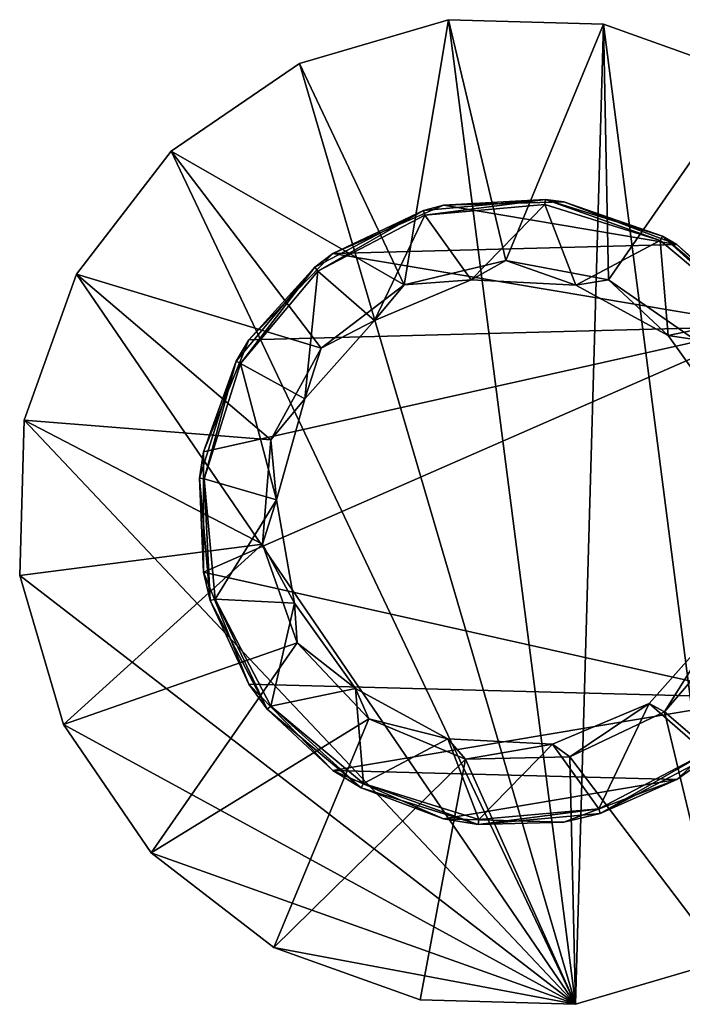
# Model space of a CAD drawing. Extents: x -321 to 198, y -234 to 44.
# Drawn here: x 90 to 130, y -30 to 30 of the extents above; entities that cross this region are included whole.
import ezdxf

# ---------------------------------------------------------------- set-up
doc = ezdxf.new("R2010")
doc.units = 0
doc.header["$MEASUREMENT"] = 0
for name, color, linetype in [('LAYER00622', 7, 'Continuous'), ('LAYER00623', 7, 'Continuous'), ('LAYER00624', 7, 'Continuous'), ('LAYER00628', 7, 'Continuous'), ('LAYER00630', 7, 'Continuous'), ('LAYER00633', 7, 'Continuous'), ('LAYER00635', 7, 'Continuous'), ('LAYER00636', 7, 'Continuous'), ('LAYER00637', 7, 'Continuous'), ('LAYER00638', 7, 'Continuous'), ('LAYER00639', 7, 'Continuous'), ('LAYER00640', 7, 'Continuous'), ('LAYER00641', 7, 'Continuous'), ('LAYER00642', 7, 'Continuous'), ('LAYER00643', 7, 'Continuous'), ('LAYER00644', 7, 'Continuous'), ('LAYER00645', 7, 'Continuous'), ('LAYER00646', 7, 'Continuous'), ('LAYER00647', 7, 'Continuous'), ('LAYER00648', 7, 'Continuous'), ('LAYER00653', 7, 'Continuous'), ('LAYER00654', 7, 'Continuous'), ('LAYER00656', 7, 'Continuous'), ('LAYER00657', 7, 'Continuous'), ('LAYER00658', 7, 'Continuous'), ('LAYER00659', 7, 'Continuous'), ('LAYER00660', 7, 'Continuous'), ('LAYER00661', 7, 'Continuous'), ('LAYER00662', 7, 'Continuous'), ('LAYER00663', 7, 'Continuous'), ('LAYER00664', 7, 'Continuous'), ('LAYER00665', 7, 'Continuous'), ('LAYER00666', 7, 'Continuous'), ('LAYER00667', 7, 'Continuous'), ('LAYER00668', 7, 'Continuous'), ('LAYER00669', 7, 'Continuous'), ('LAYER00670', 7, 'Continuous'), ('LAYER00671', 7, 'Continuous'), ('LAYER00672', 7, 'Continuous'), ('LAYER00673', 7, 'Continuous'), ('LAYER00674', 7, 'Continuous'), ('LAYER00675', 7, 'Continuous'), ('LAYER00676', 7, 'Continuous'), ('LAYER00677', 7, 'Continuous'), ('LAYER00678', 7, 'Continuous'), ('LAYER00679', 7, 'Continuous'), ('LAYER00680', 7, 'Continuous'), ('LAYER00685', 7, 'Continuous'), ('LAYER00686', 7, 'Continuous'), ('LAYER00694', 7, 'Continuous'), ('LAYER00695', 7, 'Continuous'), ('LAYER00699', 7, 'Continuous'), ('LAYER00700', 7, 'Continuous'), ('LAYER00701', 7, 'Continuous'), ('LAYER00702', 7, 'Continuous'), ('LAYER00703', 7, 'Continuous'), ('LAYER00704', 7, 'Continuous'), ('LAYER00705', 7, 'Continuous'), ('LAYER00706', 7, 'Continuous'), ('LAYER00723', 7, 'Continuous'), ('LAYER00724', 7, 'Continuous'), ('LAYER00727', 7, 'Continuous'), ('LAYER00731', 7, 'Continuous'), ('LAYER00732', 7, 'Continuous'), ('LAYER00733', 7, 'Continuous'), ('LAYER00734', 7, 'Continuous'), ('LAYER00735', 7, 'Continuous'), ('LAYER00736', 7, 'Continuous'), ('LAYER00737', 7, 'Continuous'), ('LAYER00738', 7, 'Continuous'), ('LAYER00739', 7, 'Continuous'), ('LAYER00740', 7, 'Continuous'), ('LAYER00741', 7, 'Continuous'), ('LAYER00742', 7, 'Continuous'), ('LAYER00743', 7, 'Continuous'), ('LAYER00744', 7, 'Continuous'), ('LAYER00756', 7, 'Continuous'), ('LAYER00764', 7, 'Continuous'), ('LAYER00767', 7, 'Continuous')]:
    doc.layers.add(name, color=color, linetype=linetype)

msp = doc.modelspace()

# ---------------------------------------------------------------- linework, layer by layer
at = {"layer": 'LAYER00622', "color": 253}
for points in [[(92.889, -12.845, 0), (92.889, -12.845, 8), (90.247, -3.839, 0)], [(90.247, -3.839, 0), (92.889, -12.845, 8), (90.247, -3.839, 8)]]:
    msp.add_3dface(points, dxfattribs=at)
at = {"layer": 'LAYER00623', "color": 253}
for points in [[(98.186, -20.594, 0), (98.186, -20.594, 8), (92.889, -12.845, 0)], [(92.889, -12.845, 0), (98.186, -20.594, 8), (92.889, -12.845, 8)]]:
    msp.add_3dface(points, dxfattribs=at)
at = {"layer": 'LAYER00624', "color": 253}
for points in [[(90.247, -3.839, 0), (90.247, -3.839, 8), (90.517, 5.544, 0)], [(90.517, 5.544, 0), (90.247, -3.839, 8), (90.517, 5.544, 8)]]:
    msp.add_3dface(points, dxfattribs=at)
at = {"layer": 'LAYER00628', "color": 253}
msp.add_3dface([(129.222, -12.083, 8), (133.339, -7.287, 8), (132.506, -6.832, 8.95)], dxfattribs=at)
at = {"layer": 'LAYER00630', "color": 253}
for points in [[(105.617, -26.327, 0), (105.617, -26.327, 8), (98.186, -20.594, 0)], [(98.186, -20.594, 0), (105.617, -26.327, 8), (98.186, -20.594, 8)]]:
    msp.add_3dface(points, dxfattribs=at)
at = {"layer": 'LAYER00633', "color": 253}
for points in [[(90.517, 5.544, 0), (90.517, 5.544, 8), (93.673, 14.382, 0)], [(93.673, 14.382, 0), (90.517, 5.544, 8), (93.673, 14.382, 8)]]:
    msp.add_3dface(points, dxfattribs=at)
at = {"layer": 'LAYER00635', "color": 253}
msp.add_3dface([(128.303, -11.581, 8.95), (129.222, -12.083, 8), (132.506, -6.832, 8.95)], dxfattribs=at)
at = {"layer": 'LAYER00636', "color": 253}
msp.add_3dface([(128.303, -11.581, 8.95), (123.51, -14.789, 8), (129.222, -12.083, 8)], dxfattribs=at)
at = {"layer": 'LAYER00637', "color": 253}
for points in [[(132.846, -27.111, 0), (132.846, -27.111, 8), (123.839, -29.753, 0)], [(123.839, -29.753, 0), (132.846, -27.111, 8), (123.839, -29.753, 8)]]:
    msp.add_3dface(points, dxfattribs=at)
at = {"layer": 'LAYER00638', "color": 253}
for points in [[(114.457, -29.483, 0), (114.457, -29.483, 8), (105.617, -26.327, 0)], [(105.617, -26.327, 0), (114.457, -29.483, 8), (105.617, -26.327, 8)]]:
    msp.add_3dface(points, dxfattribs=at)
at = {"layer": 'LAYER00639', "color": 253}
msp.add_3dface([(131.053, 10.435, 8), (129.443, 10.672, 8.95), (133.139, 5.518, 8.95)], dxfattribs=at)
at = {"layer": 'LAYER00640', "color": 253}
msp.add_3dface([(131.053, 10.435, 8), (125.853, 14.028, 8), (129.443, 10.672, 8.95)], dxfattribs=at)
at = {"layer": 'LAYER00641', "color": 253}
msp.add_3dface([(105.437, 4.355, 8), (104.925, -1.945, 8), (105.769, 0.729, 8.95)], dxfattribs=at)
at = {"layer": 'LAYER00642', "color": 253}
msp.add_3dface([(104.925, -1.945, 8), (106.862, -5.518, 8.95), (105.769, 0.729, 8.95)], dxfattribs=at)
at = {"layer": 'LAYER00643', "color": 253}
msp.add_3dface([(104.925, -1.945, 8), (107.02, -7.909, 8), (106.862, -5.518, 8.95)], dxfattribs=at)
at = {"layer": 'LAYER00644', "color": 253}
msp.add_3dface([(107.02, -7.909, 8), (110.557, -10.672, 8.95), (106.862, -5.518, 8.95)], dxfattribs=at)
at = {"layer": 'LAYER00645', "color": 253}
msp.add_3dface([(107.02, -7.909, 8), (111.358, -12.505, 8), (110.557, -10.672, 8.95)], dxfattribs=at)
at = {"layer": 'LAYER00646', "color": 253}
msp.add_3dface([(111.358, -12.505, 8), (116.122, -13.712, 8.95), (110.557, -10.672, 8.95)], dxfattribs=at)
at = {"layer": 'LAYER00647', "color": 253}
msp.add_3dface([(111.358, -12.505, 8), (117.192, -14.938, 8), (116.122, -13.712, 8.95)], dxfattribs=at)
at = {"layer": 'LAYER00648', "color": 253}
for points in [[(93.673, 14.382, 0), (93.673, 14.382, 8), (99.406, 21.814, 0)], [(99.406, 21.814, 0), (93.673, 14.382, 8), (99.406, 21.814, 8)]]:
    msp.add_3dface(points, dxfattribs=at)
at = {"layer": 'LAYER00653', "color": 253}
msp.add_3dface([(128.303, -11.581, 8.95), (122.456, -14.037, 8.95), (123.51, -14.789, 8)], dxfattribs=at)
at = {"layer": 'LAYER00654', "color": 253}
for points in [[(131.731, -14.563, 8.95), (131.731, -14.563, 9.75), (125.265, -17.944, 8.95)], [(125.265, -17.944, 8.95), (131.731, -14.563, 9.75), (125.265, -17.944, 9.75)]]:
    msp.add_3dface(points, dxfattribs=at)
at = {"layer": 'LAYER00656', "color": 253}
msp.add_3dface([(123.51, -14.789, 8), (122.456, -14.037, 8.95), (117.192, -14.938, 8)], dxfattribs=at)
at = {"layer": 'LAYER00657', "color": 253}
for points in [[(123.839, -29.753, 0), (123.839, -29.753, 8), (114.457, -29.483, 0)], [(114.457, -29.483, 0), (123.839, -29.753, 8), (114.457, -29.483, 8)]]:
    msp.add_3dface(points, dxfattribs=at)
at = {"layer": 'LAYER00658', "color": 253}
msp.add_3dface([(117.192, -14.938, 8), (122.456, -14.037, 8.95), (116.122, -13.712, 8.95)], dxfattribs=at)
at = {"layer": 'LAYER00659', "color": 253}
msp.add_3dface([(125.853, 14.028, 8), (123.878, 13.713, 8.95), (129.443, 10.672, 8.95)], dxfattribs=at)
at = {"layer": 'LAYER00660', "color": 253}
msp.add_3dface([(125.853, 14.028, 8), (119.641, 15.196, 8), (123.878, 13.713, 8.95)], dxfattribs=at)
at = {"layer": 'LAYER00661', "color": 253}
for points in [[(128.965, 16.41, 8.95), (128.965, 16.41, 9.75), (134.563, 11.73, 8.95)], [(134.563, 11.73, 8.95), (128.965, 16.41, 9.75), (134.563, 11.73, 9.75)]]:
    msp.add_3dface(points, dxfattribs=at)
at = {"layer": 'LAYER00662', "color": 253}
msp.add_3dface([(108.467, 9.901, 8), (105.437, 4.355, 8), (107.495, 6.831, 8.95)], dxfattribs=at)
at = {"layer": 'LAYER00663', "color": 253}
msp.add_3dface([(105.437, 4.355, 8), (105.769, 0.729, 8.95), (107.495, 6.831, 8.95)], dxfattribs=at)
at = {"layer": 'LAYER00664', "color": 253}
for points in [[(99.406, 21.814, 0), (99.406, 21.814, 8), (107.155, 27.11, 0)], [(107.155, 27.11, 0), (99.406, 21.814, 8), (107.155, 27.11, 8)]]:
    msp.add_3dface(points, dxfattribs=at)
at = {"layer": 'LAYER00665', "color": 253}
for points in [[(125.543, 29.483, 0), (125.543, 29.483, 8), (134.383, 26.327, 0)], [(134.383, 26.327, 0), (125.543, 29.483, 8), (134.383, 26.327, 8)]]:
    msp.add_3dface(points, dxfattribs=at)
at = {"layer": 'LAYER00666', "color": 253}
for points in [[(125.265, -17.944, 8.95), (125.265, -17.944, 9.75), (117.997, -18.592, 8.95)], [(117.997, -18.592, 8.95), (125.265, -17.944, 9.75), (117.997, -18.592, 9.75)]]:
    msp.add_3dface(points, dxfattribs=at)
at = {"layer": 'LAYER00667', "color": 253}
msp.add_3dface([(119.641, 15.196, 8), (117.544, 14.036, 8.95), (123.878, 13.713, 8.95)], dxfattribs=at)
at = {"layer": 'LAYER00668', "color": 253}
for points in [[(122.003, 18.592, 8.95), (122.003, 18.592, 9.75), (128.965, 16.41, 8.95)], [(128.965, 16.41, 8.95), (122.003, 18.592, 9.75), (128.965, 16.41, 9.75)]]:
    msp.add_3dface(points, dxfattribs=at)
at = {"layer": 'LAYER00669', "color": 253}
msp.add_3dface([(119.641, 15.196, 8), (113.492, 13.737, 8), (117.544, 14.036, 8.95)], dxfattribs=at)
at = {"layer": 'LAYER00670', "color": 253}
msp.add_3dface([(113.492, 13.737, 8), (108.467, 9.901, 8), (111.697, 11.581, 8.95)], dxfattribs=at)
at = {"layer": 'LAYER00671', "color": 253}
msp.add_3dface([(108.467, 9.901, 8), (107.495, 6.831, 8.95), (111.697, 11.581, 8.95)], dxfattribs=at)
at = {"layer": 'LAYER00672', "color": 253}
for points in [[(102.057, -5.265, 9.75), (102.057, -5.265, 8.95), (105.437, -11.731, 9.75)], [(105.437, -11.731, 9.75), (102.057, -5.265, 8.95), (105.437, -11.731, 8.95)]]:
    msp.add_3dface(points, dxfattribs=at)
at = {"layer": 'LAYER00673', "color": 253}
for points in [[(101.408, 2.003, 8.95), (101.408, 2.003, 9.75), (103.589, 8.965, 8.95)], [(103.589, 8.965, 8.95), (101.408, 2.003, 9.75), (103.589, 8.965, 9.75)]]:
    msp.add_3dface(points, dxfattribs=at)
at = {"layer": 'LAYER00674', "color": 253}
for points in [[(101.408, 2.003, 9.75), (101.408, 2.003, 8.95), (102.057, -5.265, 9.75)], [(102.057, -5.265, 9.75), (101.408, 2.003, 8.95), (102.057, -5.265, 8.95)]]:
    msp.add_3dface(points, dxfattribs=at)
at = {"layer": 'LAYER00675', "color": 253}
for points in [[(111.035, -16.411, 8.95), (111.035, -16.411, 9.75), (105.437, -11.731, 8.95)], [(105.437, -11.731, 8.95), (111.035, -16.411, 9.75), (105.437, -11.731, 9.75)]]:
    msp.add_3dface(points, dxfattribs=at)
at = {"layer": 'LAYER00676', "color": 253}
for points in [[(117.997, -18.592, 8.95), (117.997, -18.592, 9.75), (111.035, -16.411, 8.95)], [(111.035, -16.411, 8.95), (117.997, -18.592, 9.75), (111.035, -16.411, 9.75)]]:
    msp.add_3dface(points, dxfattribs=at)
at = {"layer": 'LAYER00677', "color": 253}
for points in [[(116.161, 29.754, 8), (107.155, 27.11, 8), (113.492, 13.737, 8)], [(119.641, 15.196, 8), (116.161, 29.754, 8), (113.492, 13.737, 8)], [(119.641, 15.196, 8), (125.543, 29.483, 8), (116.161, 29.754, 8)], [(125.853, 14.028, 8), (125.543, 29.483, 8), (119.641, 15.196, 8)], [(125.853, 14.028, 8), (134.383, 26.327, 8), (125.543, 29.483, 8)], [(113.492, 13.737, 8), (107.155, 27.11, 8), (99.406, 21.814, 8)], [(131.053, 10.435, 8), (134.383, 26.327, 8), (125.853, 14.028, 8)], [(108.467, 9.901, 8), (99.406, 21.814, 8), (93.673, 14.382, 8)], [(113.492, 13.737, 8), (99.406, 21.814, 8), (108.467, 9.901, 8)], [(105.437, 4.355, 8), (93.673, 14.382, 8), (90.517, 5.544, 8)], [(108.467, 9.901, 8), (93.673, 14.382, 8), (105.437, 4.355, 8)], [(104.925, -1.945, 8), (90.517, 5.544, 8), (90.247, -3.839, 8)], [(105.437, 4.355, 8), (90.517, 5.544, 8), (104.925, -1.945, 8)], [(104.925, -1.945, 8), (90.247, -3.839, 8), (92.889, -12.845, 8)], [(104.925, -1.945, 8), (92.889, -12.845, 8), (107.02, -7.909, 8)], [(129.222, -12.083, 8), (140.595, -21.814, 8), (133.339, -7.287, 8)], [(107.02, -7.909, 8), (92.889, -12.845, 8), (98.186, -20.594, 8)], [(107.02, -7.909, 8), (98.186, -20.594, 8), (111.358, -12.505, 8)], [(123.51, -14.789, 8), (132.846, -27.111, 8), (129.222, -12.083, 8)], [(129.222, -12.083, 8), (132.846, -27.111, 8), (140.595, -21.814, 8)], [(111.358, -12.505, 8), (98.186, -20.594, 8), (105.617, -26.327, 8)], [(111.358, -12.505, 8), (105.617, -26.327, 8), (117.192, -14.938, 8)], [(117.192, -14.938, 8), (123.839, -29.753, 8), (123.51, -14.789, 8)], [(123.51, -14.789, 8), (123.839, -29.753, 8), (132.846, -27.111, 8)], [(117.192, -14.938, 8), (105.617, -26.327, 8), (114.457, -29.483, 8)], [(117.192, -14.938, 8), (114.457, -29.483, 8), (123.839, -29.753, 8)]]:
    msp.add_3dface(points, dxfattribs=at)
at = {"layer": 'LAYER00678', "color": 253}
for points in [[(107.155, 27.11, 0), (107.155, 27.11, 8), (116.161, 29.754, 0)], [(116.161, 29.754, 0), (107.155, 27.11, 8), (116.161, 29.754, 8)]]:
    msp.add_3dface(points, dxfattribs=at)
at = {"layer": 'LAYER00679', "color": 253}
for points in [[(123.839, -29.753, 0), (107.155, 27.11, 0), (116.161, 29.754, 0)], [(123.839, -29.753, 0), (116.161, 29.754, 0), (125.543, 29.483, 0)], [(123.839, -29.753, 0), (125.543, 29.483, 0), (132.846, -27.111, 0)], [(132.846, -27.111, 0), (125.543, 29.483, 0), (134.383, 26.327, 0)], [(99.406, 21.814, 0), (107.155, 27.11, 0), (123.839, -29.753, 0)], [(93.673, 14.382, 0), (99.406, 21.814, 0), (123.839, -29.753, 0)], [(123.839, -29.753, 0), (90.517, 5.544, 0), (93.673, 14.382, 0)], [(123.839, -29.753, 0), (90.247, -3.839, 0), (90.517, 5.544, 0)], [(92.889, -12.845, 0), (90.247, -3.839, 0), (123.839, -29.753, 0)], [(123.839, -29.753, 0), (98.186, -20.594, 0), (92.889, -12.845, 0)], [(123.839, -29.753, 0), (105.617, -26.327, 0), (98.186, -20.594, 0)], [(114.457, -29.483, 0), (105.617, -26.327, 0), (123.839, -29.753, 0)]]:
    msp.add_3dface(points, dxfattribs=at)
at = {"layer": 'LAYER00680', "color": 253}
for points in [[(116.161, 29.754, 0), (116.161, 29.754, 8), (125.543, 29.483, 0)], [(125.543, 29.483, 0), (116.161, 29.754, 8), (125.543, 29.483, 8)]]:
    msp.add_3dface(points, dxfattribs=at)
at = {"layer": 'LAYER00685', "color": 253}
msp.add_3dface([(129.109, 16.674, 9.75), (129.973, 16.172, 77), (134.797, 11.919, 9.75)], dxfattribs=at)
at = {"layer": 'LAYER00686', "color": 253}
msp.add_3dface([(134.797, 11.919, 9.75), (129.973, 16.172, 77), (135.329, 11.227, 77)], dxfattribs=at)
at = {"layer": 'LAYER00694', "color": 253}
msp.add_3dface([(131.919, -14.797, 9.75), (135.329, -11.226, 77), (129.973, -16.172, 77)], dxfattribs=at)
at = {"layer": 'LAYER00695', "color": 253}
msp.add_3dface([(131.919, -14.797, 9.75), (129.973, -16.172, 77), (125.349, -18.231, 9.75)], dxfattribs=at)
at = {"layer": 'LAYER00699', "color": 253}
msp.add_3dface([(113.492, 13.737, 8), (111.697, 11.581, 8.95), (117.544, 14.036, 8.95)], dxfattribs=at)
at = {"layer": 'LAYER00700', "color": 253}
for points in [[(122.003, 18.592, 8.95), (117.544, 14.036, 8.95), (114.735, 17.943, 8.95)], [(122.003, 18.592, 8.95), (123.878, 13.713, 8.95), (117.544, 14.036, 8.95)], [(128.965, 16.41, 8.95), (123.878, 13.713, 8.95), (122.003, 18.592, 8.95)], [(114.735, 17.943, 8.95), (111.697, 11.581, 8.95), (108.269, 14.562, 8.95)], [(114.735, 17.943, 8.95), (117.544, 14.036, 8.95), (111.697, 11.581, 8.95)], [(128.965, 16.41, 8.95), (129.443, 10.672, 8.95), (123.878, 13.713, 8.95)], [(134.563, 11.73, 8.95), (129.443, 10.672, 8.95), (128.965, 16.41, 8.95)], [(108.269, 14.562, 8.95), (107.495, 6.831, 8.95), (103.589, 8.965, 8.95)], [(108.269, 14.562, 8.95), (111.697, 11.581, 8.95), (107.495, 6.831, 8.95)], [(134.563, 11.73, 8.95), (133.139, 5.518, 8.95), (129.443, 10.672, 8.95)], [(103.589, 8.965, 8.95), (105.769, 0.729, 8.95), (101.408, 2.003, 8.95)], [(103.589, 8.965, 8.95), (107.495, 6.831, 8.95), (105.769, 0.729, 8.95)], [(101.408, 2.003, 8.95), (105.769, 0.729, 8.95), (102.057, -5.265, 8.95)], [(102.057, -5.265, 8.95), (105.769, 0.729, 8.95), (106.862, -5.518, 8.95)], [(102.057, -5.265, 8.95), (106.862, -5.518, 8.95), (105.437, -11.731, 8.95)], [(105.437, -11.731, 8.95), (106.862, -5.518, 8.95), (110.557, -10.672, 8.95)], [(131.731, -14.563, 8.95), (128.303, -11.581, 8.95), (132.506, -6.832, 8.95)], [(105.437, -11.731, 8.95), (110.557, -10.672, 8.95), (111.035, -16.411, 8.95)], [(111.035, -16.411, 8.95), (110.557, -10.672, 8.95), (116.122, -13.712, 8.95)], [(125.265, -17.944, 8.95), (122.456, -14.037, 8.95), (128.303, -11.581, 8.95)], [(125.265, -17.944, 8.95), (128.303, -11.581, 8.95), (131.731, -14.563, 8.95)], [(111.035, -16.411, 8.95), (116.122, -13.712, 8.95), (117.997, -18.592, 8.95)], [(117.997, -18.592, 8.95), (116.122, -13.712, 8.95), (122.456, -14.037, 8.95)], [(117.997, -18.592, 8.95), (122.456, -14.037, 8.95), (125.265, -17.944, 8.95)]]:
    msp.add_3dface(points, dxfattribs=at)
at = {"layer": 'LAYER00701', "color": 253}
for points in [[(114.735, 17.943, 8.95), (114.735, 17.943, 9.75), (122.003, 18.592, 8.95)], [(122.003, 18.592, 8.95), (114.735, 17.943, 9.75), (122.003, 18.592, 9.75)]]:
    msp.add_3dface(points, dxfattribs=at)
at = {"layer": 'LAYER00702', "color": 253}
for points in [[(114.735, 17.943, 9.75), (114.651, 18.231, 9.75), (122.035, 18.891, 9.75)], [(114.735, 17.943, 9.75), (122.035, 18.891, 9.75), (122.003, 18.592, 9.75)], [(122.003, 18.592, 9.75), (122.035, 18.891, 9.75), (128.965, 16.41, 9.75)], [(128.965, 16.41, 9.75), (122.035, 18.891, 9.75), (129.109, 16.674, 9.75)], [(108.269, 14.562, 9.75), (108.081, 14.797, 9.75), (114.651, 18.231, 9.75)], [(108.269, 14.562, 9.75), (114.651, 18.231, 9.75), (114.735, 17.943, 9.75)], [(128.965, 16.41, 9.75), (129.109, 16.674, 9.75), (134.563, 11.73, 9.75)], [(134.563, 11.73, 9.75), (129.109, 16.674, 9.75), (134.797, 11.919, 9.75)], [(108.081, 14.797, 9.75), (103.589, 8.965, 9.75), (103.326, 9.109, 9.75)], [(103.589, 8.965, 9.75), (108.081, 14.797, 9.75), (108.269, 14.562, 9.75)], [(103.326, 9.109, 9.75), (101.408, 2.003, 9.75), (101.109, 2.035, 9.75)], [(103.326, 9.109, 9.75), (103.589, 8.965, 9.75), (101.408, 2.003, 9.75)], [(101.109, 2.035, 9.75), (101.408, 2.003, 9.75), (101.769, -5.349, 9.75)], [(101.769, -5.349, 9.75), (101.408, 2.003, 9.75), (102.057, -5.265, 9.75)], [(101.769, -5.349, 9.75), (102.057, -5.265, 9.75), (105.204, -11.919, 9.75)], [(105.204, -11.919, 9.75), (102.057, -5.265, 9.75), (105.437, -11.731, 9.75)], [(105.204, -11.919, 9.75), (105.437, -11.731, 9.75), (110.891, -16.674, 9.75)], [(110.891, -16.674, 9.75), (105.437, -11.731, 9.75), (111.035, -16.411, 9.75)], [(125.349, -18.231, 9.75), (125.265, -17.944, 9.75), (131.731, -14.563, 9.75)], [(125.349, -18.231, 9.75), (131.731, -14.563, 9.75), (131.919, -14.797, 9.75)], [(110.891, -16.674, 9.75), (111.035, -16.411, 9.75), (117.965, -18.891, 9.75)], [(117.965, -18.891, 9.75), (111.035, -16.411, 9.75), (117.997, -18.592, 9.75)], [(117.965, -18.891, 9.75), (117.997, -18.592, 9.75), (125.265, -17.944, 9.75)], [(117.965, -18.891, 9.75), (125.265, -17.944, 9.75), (125.349, -18.231, 9.75)]]:
    msp.add_3dface(points, dxfattribs=at)
at = {"layer": 'LAYER00703', "color": 253}
msp.add_3dface([(122.035, 18.891, 9.75), (123.15, 18.738, 77), (129.109, 16.674, 9.75)], dxfattribs=at)
at = {"layer": 'LAYER00704', "color": 253}
msp.add_3dface([(129.109, 16.674, 9.75), (123.15, 18.738, 77), (129.973, 16.172, 77)], dxfattribs=at)
at = {"layer": 'LAYER00705', "color": 253}
for points in [[(103.589, 8.965, 8.95), (103.589, 8.965, 9.75), (108.269, 14.562, 8.95)], [(108.269, 14.562, 8.95), (103.589, 8.965, 9.75), (108.269, 14.562, 9.75)]]:
    msp.add_3dface(points, dxfattribs=at)
at = {"layer": 'LAYER00706', "color": 253}
for points in [[(108.269, 14.562, 8.95), (108.269, 14.562, 9.75), (114.735, 17.943, 8.95)], [(114.735, 17.943, 8.95), (108.269, 14.562, 9.75), (114.735, 17.943, 9.75)]]:
    msp.add_3dface(points, dxfattribs=at)
at = {"layer": 'LAYER00723', "color": 253}
msp.add_3dface([(125.349, -18.231, 9.75), (129.973, -16.172, 77), (123.15, -18.737, 77)], dxfattribs=at)
at = {"layer": 'LAYER00724', "color": 253}
msp.add_3dface([(125.349, -18.231, 9.75), (123.15, -18.737, 77), (117.965, -18.891, 9.75)], dxfattribs=at)
at = {"layer": 'LAYER00727', "color": 253}
for points in [[(109.184, 15.62, 77), (129.973, 16.172, 77), (115.862, 18.544, 77)], [(115.862, 18.544, 77), (129.973, 16.172, 77), (123.15, 18.738, 77)], [(109.184, 15.62, 77), (135.329, 11.227, 77), (129.973, 16.172, 77)], [(104.098, 10.398, 77), (135.329, 11.227, 77), (109.184, 15.62, 77)], [(101.353, -3.645, 77), (135.329, -11.226, 77), (135.329, 11.227, 77)], [(101.353, -3.645, 77), (135.329, 11.227, 77), (101.353, 3.645, 77)], [(101.353, 3.645, 77), (135.329, 11.227, 77), (104.098, 10.398, 77)], [(104.098, -10.398, 77), (135.329, -11.226, 77), (101.353, -3.645, 77)], [(109.184, -15.621, 77), (135.329, -11.226, 77), (104.098, -10.398, 77)], [(109.184, -15.621, 77), (129.973, -16.172, 77), (135.329, -11.226, 77)], [(115.862, -18.544, 77), (129.973, -16.172, 77), (109.184, -15.621, 77)], [(115.862, -18.544, 77), (123.15, -18.737, 77), (129.973, -16.172, 77)]]:
    msp.add_3dface(points, dxfattribs=at)
at = {"layer": 'LAYER00731', "color": 253}
msp.add_3dface([(108.081, 14.797, 9.75), (109.184, 15.62, 77), (114.651, 18.231, 9.75)], dxfattribs=at)
at = {"layer": 'LAYER00732', "color": 253}
msp.add_3dface([(114.651, 18.231, 9.75), (109.184, 15.62, 77), (115.862, 18.544, 77)], dxfattribs=at)
at = {"layer": 'LAYER00733', "color": 253}
msp.add_3dface([(114.651, 18.231, 9.75), (115.862, 18.544, 77), (122.035, 18.891, 9.75)], dxfattribs=at)
at = {"layer": 'LAYER00734', "color": 253}
msp.add_3dface([(122.035, 18.891, 9.75), (115.862, 18.544, 77), (123.15, 18.738, 77)], dxfattribs=at)
at = {"layer": 'LAYER00735', "color": 253}
msp.add_3dface([(105.204, -11.919, 9.75), (104.098, -10.398, 77), (101.769, -5.349, 9.75)], dxfattribs=at)
at = {"layer": 'LAYER00736', "color": 253}
msp.add_3dface([(101.769, -5.349, 9.75), (104.098, -10.398, 77), (101.353, -3.645, 77)], dxfattribs=at)
at = {"layer": 'LAYER00737', "color": 253}
msp.add_3dface([(101.769, -5.349, 9.75), (101.353, -3.645, 77), (101.109, 2.035, 9.75)], dxfattribs=at)
at = {"layer": 'LAYER00738', "color": 253}
msp.add_3dface([(110.891, -16.674, 9.75), (109.184, -15.621, 77), (105.204, -11.919, 9.75)], dxfattribs=at)
at = {"layer": 'LAYER00739', "color": 253}
msp.add_3dface([(105.204, -11.919, 9.75), (109.184, -15.621, 77), (104.098, -10.398, 77)], dxfattribs=at)
at = {"layer": 'LAYER00740', "color": 253}
msp.add_3dface([(101.109, 2.035, 9.75), (101.353, -3.645, 77), (101.353, 3.645, 77)], dxfattribs=at)
at = {"layer": 'LAYER00741', "color": 253}
msp.add_3dface([(101.109, 2.035, 9.75), (101.353, 3.645, 77), (103.326, 9.109, 9.75)], dxfattribs=at)
at = {"layer": 'LAYER00742', "color": 253}
msp.add_3dface([(117.965, -18.891, 9.75), (115.862, -18.544, 77), (110.891, -16.674, 9.75)], dxfattribs=at)
at = {"layer": 'LAYER00743', "color": 253}
msp.add_3dface([(110.891, -16.674, 9.75), (115.862, -18.544, 77), (109.184, -15.621, 77)], dxfattribs=at)
at = {"layer": 'LAYER00744', "color": 253}
msp.add_3dface([(117.965, -18.891, 9.75), (123.15, -18.737, 77), (115.862, -18.544, 77)], dxfattribs=at)
at = {"layer": 'LAYER00756', "color": 253}
msp.add_3dface([(108.081, 14.797, 9.75), (104.098, 10.398, 77), (109.184, 15.62, 77)], dxfattribs=at)
at = {"layer": 'LAYER00764', "color": 253}
msp.add_3dface([(103.326, 9.109, 9.75), (101.353, 3.645, 77), (104.098, 10.398, 77)], dxfattribs=at)
at = {"layer": 'LAYER00767', "color": 253}
msp.add_3dface([(103.326, 9.109, 9.75), (104.098, 10.398, 77), (108.081, 14.797, 9.75)], dxfattribs=at)

doc.saveas('drawing.dxf')
